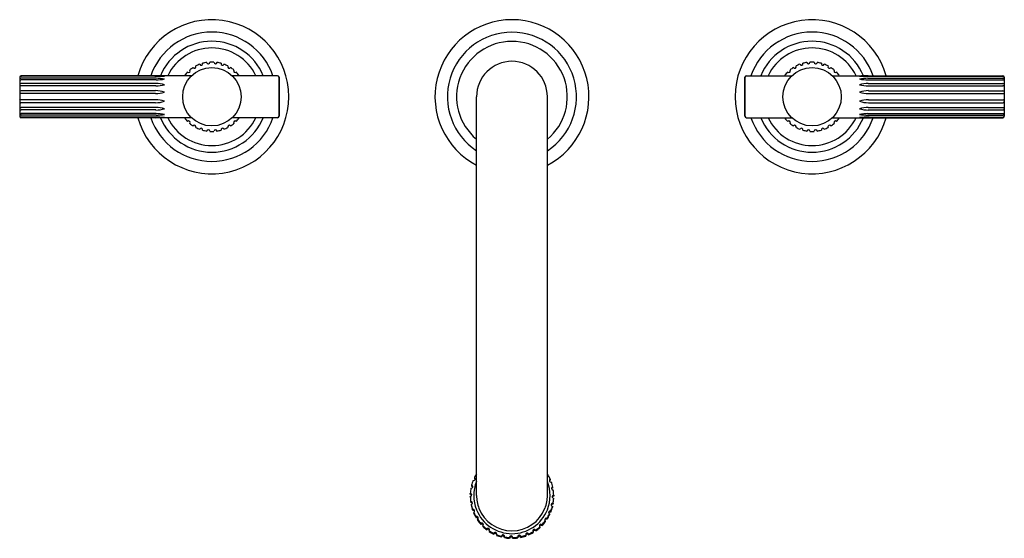
# Model space of a CAD drawing. Extents: x 4325.9 to 4339.1, y 169.6 to 176.5.
import ezdxf

# ---------------------------------------------------------------- set-up
doc = ezdxf.new("R2010")
doc.units = 0
doc.header["$LTSCALE"] = 0.64311
doc.layers.get('0').update_dxf_attribs({"color": 255, "linetype": 'CONTINUOUS'})
doc.layers.get('DEFPOINTS').update_dxf_attribs({"linetype": 'CONTINUOUS'})
doc.styles.get("Standard").update_dxf_attribs({"font": 'txt', "width": 0.8})

msp = doc.modelspace()

# ---------------------------------------------------------------- linework, layer by layer
for p, q in [((4325.933, 175.692), (4325.933, 175.172)), ((4327.735, 175.704), (4325.952, 175.704)), ((4327.747, 175.609), (4325.952, 175.609)), ((4328.225, 175.712), (4325.953, 175.712)), ((4327.749, 175.711), (4325.953, 175.711)), ((4327.752, 175.678), (4325.953, 175.678)), ((4327.751, 175.657), (4325.953, 175.657)), ((4329.369, 175.712), (4328.764, 175.712)), ((4329.389, 175.172), (4329.389, 175.692)), ((4329.389, 175.692), (4329.389, 175.172)), ((4335.599, 175.172), (4335.599, 175.692)), ((4335.599, 175.692), (4335.599, 175.172)), ((4335.619, 175.712), (4336.225, 175.712)), ((4336.764, 175.712), (4339.036, 175.712)), ((4337.236, 175.678), (4339.036, 175.678)), ((4337.238, 175.657), (4339.036, 175.657)), ((4337.239, 175.711), (4339.036, 175.711)), ((4337.242, 175.609), (4339.036, 175.609)), ((4337.253, 175.704), (4339.036, 175.704)), ((4339.056, 175.692), (4339.056, 175.172)), ((4325.953, 175.473), (4325.941, 175.473)), ((4327.747, 175.576), (4325.953, 175.576)), ((4327.743, 175.512), (4325.953, 175.512)), ((4327.743, 175.473), (4325.953, 175.473)), ((4337.242, 175.576), (4339.036, 175.576)), ((4337.246, 175.512), (4339.036, 175.512)), ((4337.246, 175.473), (4339.036, 175.473)), ((4339.036, 175.473), (4339.047, 175.473)), ((4325.953, 175.391), (4325.941, 175.392)), ((4327.743, 175.391), (4325.953, 175.391)), ((4327.743, 175.352), (4325.953, 175.352)), ((4332.022, 170.122), (4332.022, 175.432)), ((4332.967, 170.122), (4332.967, 175.432)), ((4337.246, 175.391), (4339.036, 175.391)), ((4337.246, 175.352), (4339.036, 175.352)), ((4339.036, 175.391), (4339.047, 175.392)), ((4327.747, 175.256), (4325.952, 175.256)), ((4327.747, 175.288), (4325.953, 175.288)), ((4327.751, 175.207), (4325.953, 175.207)), ((4337.238, 175.207), (4339.036, 175.207)), ((4337.242, 175.288), (4339.036, 175.288)), ((4337.242, 175.256), (4339.036, 175.256)), ((4327.735, 175.161), (4325.952, 175.161)), ((4327.752, 175.186), (4325.953, 175.186)), ((4327.749, 175.154), (4325.953, 175.154)), ((4328.225, 175.152), (4325.953, 175.152)), ((4329.369, 175.152), (4328.764, 175.152)), ((4335.619, 175.152), (4336.225, 175.152)), ((4336.764, 175.152), (4339.036, 175.152)), ((4337.236, 175.186), (4339.036, 175.186)), ((4337.239, 175.154), (4339.036, 175.154)), ((4337.253, 175.161), (4339.036, 175.161)), ((4331.994, 170.359), (4331.994, 170.347)), ((4331.956, 170.256), (4331.956, 170.245)), ((4333.005, 170.337), (4333.005, 170.325)), ((4333.038, 170.222), (4333.038, 170.233)), ((4331.938, 170.098), (4331.938, 170.109)), ((4331.939, 170.138), (4331.939, 170.149)), ((4333.049, 170.085), (4333.049, 170.074)), ((4333.05, 170.125), (4333.05, 170.113)), ((4331.944, 170.04), (4331.944, 170.029)), ((4331.951, 170.001), (4331.951, 169.99)), ((4333.033, 169.977), (4333.033, 169.966)), ((4333.041, 170.016), (4333.041, 170.005)), ((4331.969, 169.934), (4331.969, 169.923)), ((4331.984, 169.897), (4331.984, 169.886)), ((4332.015, 169.836), (4332.015, 169.824)), ((4332.961, 169.815), (4332.961, 169.804)), ((4332.995, 169.875), (4332.995, 169.864)), ((4333.011, 169.912), (4333.011, 169.9)), ((4332.036, 169.802), (4332.036, 169.791)), ((4332.079, 169.748), (4332.079, 169.736)), ((4332.107, 169.719), (4332.107, 169.707)), ((4332.864, 169.702), (4332.864, 169.691)), ((4332.893, 169.73), (4332.893, 169.719)), ((4332.938, 169.782), (4332.938, 169.771)), ((4332.159, 169.674), (4332.159, 169.663)), ((4332.192, 169.651), (4332.192, 169.64)), ((4332.252, 169.617), (4332.252, 169.606)), ((4332.289, 169.601), (4332.289, 169.59)), ((4332.355, 169.579), (4332.355, 169.568)), ((4332.394, 169.571), (4332.394, 169.56)), ((4332.462, 169.563), (4332.462, 169.551)), ((4332.502, 169.562), (4332.502, 169.55)), ((4332.571, 169.567), (4332.571, 169.556)), ((4332.611, 169.574), (4332.611, 169.563)), ((4332.677, 169.592), (4332.677, 169.581)), ((4332.714, 169.607), (4332.714, 169.596)), ((4332.776, 169.638), (4332.776, 169.627)), ((4332.81, 169.66), (4332.81, 169.648))]:
    msp.add_line(p, q)
for centre in [(4328.494, 175.432), (4336.494, 175.432)]:
    msp.add_circle(centre, 0.389)
for centre, radius, start, end in [((4328.494, 175.432), 1.026, 195.8372, 164.1628), ((4332.494, 175.432), 1.026, 297.4173, 242.5827), ((4336.494, 175.432), 1.026, 15.8372, 344.1628), ((4328.494, 175.432), 0.861, 18.9779, 161.0221), ((4332.494, 175.432), 0.86, 303.3048, 236.6952), ((4336.494, 175.432), 0.861, 18.9779, 161.0221), ((4328.494, 175.432), 0.739, 22.2733, 157.7267), ((4332.494, 175.432), 0.738, 309.7839, 230.2161), ((4336.494, 175.432), 0.739, 22.2733, 157.7267), ((4328.494, 175.432), 0.65, 25.5164, 154.4836), ((4336.494, 175.432), 0.65, 25.5164, 154.4836), ((4328.494, 175.432), 0.462, 110.4805, 117.5195), ((4328.352, 175.872), 0.02, 199.2403, 16.7597), ((4328.494, 175.432), 0.462, 98.4805, 105.5195), ((4328.446, 175.892), 0.02, 187.2403, 4.7597), ((4328.494, 175.432), 0.462, 86.4805, 93.5195), ((4328.543, 175.892), 0.02, 175.2403, 352.7597), ((4328.494, 175.432), 0.462, 74.4805, 81.5195), ((4328.637, 175.872), 0.02, 163.2403, 340.7597), ((4328.494, 175.432), 0.462, 62.4805, 69.5195), ((4332.494, 175.432), 0.472, 0, 180), ((4336.494, 175.432), 0.462, 110.4805, 117.5195), ((4336.352, 175.872), 0.02, 199.2403, 16.7597), ((4336.494, 175.432), 0.462, 98.4805, 105.5195), ((4336.446, 175.892), 0.02, 187.2403, 4.7597), ((4336.494, 175.432), 0.462, 86.4805, 93.5195), ((4336.543, 175.892), 0.02, 175.2403, 352.7597), ((4336.494, 175.432), 0.462, 74.4805, 81.5195), ((4336.637, 175.872), 0.02, 163.2403, 340.7597), ((4336.494, 175.432), 0.462, 62.4805, 69.5195), ((4328.494, 175.432), 0.462, 134.4805, 141.5195), ((4328.121, 175.704), 0.02, 24.9711, 52.7597), ((4328.185, 175.775), 0.02, 223.2403, 40.7597), ((4328.494, 175.432), 0.462, 122.4805, 129.5195), ((4328.263, 175.832), 0.02, 211.2403, 28.7597), ((4328.725, 175.832), 0.02, 151.2403, 328.7597), ((4328.494, 175.432), 0.462, 50.4805, 57.5195), ((4328.804, 175.775), 0.02, 139.2403, 316.7597), ((4328.494, 175.432), 0.462, 38.4805, 45.5195), ((4328.868, 175.704), 0.02, 127.2403, 155.0289), ((4336.494, 175.432), 0.462, 134.4805, 141.5195), ((4336.121, 175.704), 0.02, 24.9711, 52.7597), ((4336.185, 175.775), 0.02, 223.2403, 40.7597), ((4336.494, 175.432), 0.462, 122.4805, 129.5195), ((4336.263, 175.832), 0.02, 211.2403, 28.7597), ((4336.725, 175.832), 0.02, 151.2403, 328.7597), ((4336.494, 175.432), 0.462, 50.4805, 57.5195), ((4336.804, 175.775), 0.02, 139.2403, 316.7597), ((4336.494, 175.432), 0.462, 38.4805, 45.5195), ((4336.868, 175.704), 0.02, 127.2403, 155.0289), ((4325.953, 175.692), 0.02, 90, 180), ((4325.953, 175.691), 0.02, 90.0999, 178.4046), ((4325.953, 175.683), 0.0205, 90.7151, 164.7044), ((4325.954, 175.657), 0.0217, 94.0486, 172.4223), ((4325.953, 175.63), 0.0268, 90.8323, 139.5481), ((4325.953, 175.588), 0.0206, 90.6635, 163.942), ((4327.734, 177.687), 1.983, 270.0375, 273.7189), ((4327.74, 175.14), 0.469, 74.7883, 89.1516), ((4327.74, 176.045), 0.469, 270.8484, 285.2117), ((4327.741, 173.047), 2.664, 87.3827, 89.8213), ((4327.742, 176.308), 0.651, 270.7815, 280.7114), ((4327.743, 174.97), 0.708, 80.2333, 89.211), ((4329.369, 175.692), 0.02, 360, 90), ((4335.619, 175.692), 0.02, 90, 180), ((4337.248, 173.047), 2.664, 90.1787, 92.6173), ((4337.255, 177.687), 1.983, 266.2811, 269.9625), ((4337.246, 174.97), 0.708, 90.789, 99.7667), ((4337.247, 176.308), 0.651, 259.2886, 269.2185), ((4337.249, 175.14), 0.469, 90.8484, 105.2117), ((4337.249, 176.045), 0.469, 254.7883, 269.1516), ((4339.036, 175.692), 0.02, 0, 90), ((4339.036, 175.691), 0.02, 1.5954, 89.9001), ((4339.036, 175.683), 0.0205, 15.2956, 89.2849), ((4339.034, 175.657), 0.0217, 7.5777, 85.9514), ((4339.036, 175.63), 0.0268, 40.4519, 89.1677), ((4339.036, 175.588), 0.0206, 16.058, 89.3365), ((4325.937, 175.577), 0.00394, 184.6055, 288.391), ((4325.953, 175.492), 0.0203, 90.1963, 170.5466), ((4325.94, 175.482), 0.0097, 218.2333, 275.1741), ((4325.954, 175.524), 0.0521, 91.7673, 108.391), ((4327.738, 175.104), 0.409, 72.2054, 89.2867), ((4327.738, 175.882), 0.409, 270.7133, 287.7946), ((4337.251, 175.104), 0.409, 90.7133, 107.7946), ((4337.251, 175.882), 0.409, 252.2054, 269.2867), ((4339.034, 175.524), 0.0521, 71.609, 88.2327), ((4339.036, 175.492), 0.0203, 9.4534, 89.8037), ((4339.048, 175.482), 0.0097, 264.8259, 321.7667), ((4339.052, 175.577), 0.00394, 251.609, 355.3945), ((4325.94, 175.382), 0.0097, 84.8259, 141.7667), ((4325.953, 175.373), 0.0203, 189.4534, 269.8037), ((4327.738, 174.983), 0.409, 72.2054, 89.2867), ((4327.738, 175.761), 0.409, 270.7133, 287.7946), ((4337.251, 174.983), 0.409, 90.7133, 107.7946), ((4337.251, 175.761), 0.409, 252.2054, 269.2867), ((4339.036, 175.373), 0.0203, 270.1963, 350.5466), ((4339.048, 175.382), 0.0097, 38.2333, 95.1741), ((4325.937, 175.287), 0.00394, 71.609, 175.3945), ((4325.953, 175.276), 0.0206, 196.058, 269.3365), ((4325.953, 175.234), 0.0268, 220.4519, 269.1677), ((4325.954, 175.208), 0.0217, 187.5777, 265.9514), ((4325.954, 175.34), 0.0521, 251.609, 268.2327), ((4327.74, 174.82), 0.469, 74.7883, 89.1516), ((4327.74, 175.724), 0.469, 270.8484, 285.2117), ((4327.742, 174.556), 0.651, 79.2886, 89.2185), ((4327.743, 175.894), 0.708, 270.789, 279.7667), ((4337.249, 174.82), 0.469, 90.8484, 105.2117), ((4337.249, 175.724), 0.469, 254.7883, 269.1516), ((4337.247, 174.556), 0.651, 90.7815, 100.7114), ((4337.246, 175.894), 0.708, 260.2333, 269.211), ((4339.034, 175.34), 0.0521, 271.7673, 288.391), ((4339.036, 175.276), 0.0206, 270.6635, 343.942), ((4339.036, 175.234), 0.0268, 270.8323, 319.5481), ((4339.034, 175.208), 0.0217, 274.0486, 352.4223), ((4339.052, 175.287), 0.00394, 4.6055, 108.391), ((4325.953, 175.181), 0.0205, 195.2956, 269.2849), ((4325.953, 175.174), 0.02, 181.5954, 269.9001), ((4325.953, 175.172), 0.02, 180, 270), ((4328.494, 175.432), 0.861, 198.9779, 341.0221), ((4327.734, 173.177), 1.983, 86.2811, 89.9625), ((4327.741, 177.817), 2.664, 270.1787, 272.6173), ((4328.494, 175.432), 0.739, 202.2733, 337.7267), ((4328.494, 175.432), 0.65, 205.5164, 334.4836), ((4328.121, 175.161), 0.02, 307.2403, 335.0289), ((4328.494, 175.432), 0.462, 218.4805, 225.5195), ((4328.185, 175.089), 0.02, 319.2403, 136.7597), ((4328.494, 175.432), 0.462, 230.4805, 237.5195), ((4328.494, 175.432), 0.462, 302.4805, 309.5195), ((4328.804, 175.089), 0.02, 43.2403, 220.7597), ((4328.494, 175.432), 0.462, 314.4805, 321.5195), ((4328.868, 175.161), 0.02, 204.9711, 232.7597), ((4329.369, 175.172), 0.02, 270, 0), ((4335.619, 175.172), 0.02, 180, 270), ((4336.494, 175.432), 0.861, 198.9779, 341.0221), ((4336.494, 175.432), 0.739, 202.2733, 337.7267), ((4336.494, 175.432), 0.65, 205.5164, 334.4836), ((4336.121, 175.161), 0.02, 307.2403, 335.0289), ((4336.494, 175.432), 0.462, 218.4805, 225.5195), ((4336.185, 175.089), 0.02, 319.2403, 136.7597), ((4336.494, 175.432), 0.462, 230.4805, 237.5195), ((4336.494, 175.432), 0.462, 302.4805, 309.5195), ((4336.804, 175.089), 0.02, 43.2403, 220.7597), ((4336.494, 175.432), 0.462, 314.4805, 321.5195), ((4336.868, 175.161), 0.02, 204.9711, 232.7597), ((4337.255, 173.177), 1.983, 90.0375, 93.7189), ((4337.248, 177.817), 2.664, 267.3827, 269.8213), ((4339.036, 175.181), 0.0205, 270.7151, 344.7044), ((4339.036, 175.174), 0.02, 270.0999, 358.4046), ((4339.036, 175.172), 0.02, 270, 360), ((4328.263, 175.032), 0.02, 331.2403, 148.7597), ((4328.494, 175.432), 0.462, 242.4805, 249.5195), ((4328.352, 174.993), 0.02, 343.2403, 160.7597), ((4328.494, 175.432), 0.462, 254.4805, 261.5195), ((4328.446, 174.973), 0.02, 355.2403, 172.7597), ((4328.494, 175.432), 0.462, 266.4805, 273.5195), ((4328.543, 174.973), 0.02, 7.2403, 184.7597), ((4328.494, 175.432), 0.462, 278.4805, 285.5195), ((4328.637, 174.993), 0.02, 19.2403, 196.7597), ((4328.494, 175.432), 0.462, 290.4805, 297.5195), ((4328.725, 175.032), 0.02, 31.2403, 208.7597), ((4336.263, 175.032), 0.02, 331.2403, 148.7597), ((4336.494, 175.432), 0.462, 242.4805, 249.5195), ((4336.352, 174.993), 0.02, 343.2403, 160.7597), ((4336.494, 175.432), 0.462, 254.4805, 261.5195), ((4336.446, 174.973), 0.02, 355.2403, 172.7597), ((4336.494, 175.432), 0.462, 266.4805, 273.5195), ((4336.543, 174.973), 0.02, 7.2403, 184.7597), ((4336.494, 175.432), 0.462, 278.4805, 285.5195), ((4336.637, 174.993), 0.02, 19.2403, 196.7597), ((4336.494, 175.432), 0.462, 290.4805, 297.5195), ((4336.725, 175.032), 0.02, 31.2403, 208.7597), ((4332.493, 170.117), 0.555, 148.146, 154.1583), ((4331.987, 170.341), 0.0185, 334.5099, 68.5321), ((4331.98, 170.325), 0.0268, 22.6345, 58.0095), ((4332.96, 170.435), 0.0395, 279.714, 290.1168), ((4332.495, 170.117), 0.555, 23.3385, 30.4738), ((4332.493, 170.117), 0.555, 169.547, 176.6843), ((4331.95, 170.239), 0.0219, 263.88, 345.5974), ((4332.493, 170.117), 0.555, 158.2836, 165.4198), ((4331.953, 170.238), 0.0184, 345.5974, 80.7508), ((4331.948, 170.222), 0.0249, 23.1199, 69.5691), ((4331.984, 170.343), 0.0217, 252.8228, 334.5099), ((4332.497, 170.119), 0.512, 158.3582, 201.6418), ((4332.491, 170.119), 0.512, 338.3582, 21.6418), ((4333.01, 170.32), 0.0176, 107.1794, 181.9438), ((4333.014, 170.32), 0.0212, 181.971, 243.6119), ((4333.019, 170.301), 0.0284, 120.1574, 154.357), ((4333.014, 170.32), 0.0217, 243.6119, 284.8256), ((4332.496, 170.117), 0.555, 12.0764, 19.2138), ((4333.04, 170.215), 0.0181, 95.942, 181.9336), ((4333.043, 170.215), 0.0214, 181.9199, 232.6714), ((4333.046, 170.198), 0.0253, 108.2992, 155.4263), ((4331.937, 170.131), 0.0217, 274.4681, 4.2146), ((4332.493, 170.117), 0.554, 180.8122, 187.9497), ((4332.493, 170.106), 0.554, 180.8122, 187.9497), ((4331.94, 170.131), 0.0181, 4.4578, 93.153), ((4331.934, 170.112), 0.0263, 46.2492, 79.4613), ((4331.938, 170.117), 0.0203, 20.234, 44.669), ((4332.493, 170.122), 0.471, 180.0005, 201.4187), ((4332.496, 170.122), 0.471, 338.5846, 359.9978), ((4333.044, 170.218), 0.0244, 234.8773, 271.4944), ((4333.05, 170.106), 0.0194, 115.2126, 179.299), ((4333.051, 170.106), 0.0205, 179.299, 223.6681), ((4333.048, 170.094), 0.0173, 135.402, 162.8858), ((4333.054, 170.088), 0.0254, 97.6815, 135.402), ((4333.053, 170.108), 0.0235, 223.6681, 261.5117), ((4333.048, 170.11), 0.0152, 80.3016, 114.9902), ((4332.496, 170.117), 0.555, 349.547, 356.6843), ((4332.496, 170.117), 0.554, 0.8122, 7.9497), ((4331.948, 170.023), 0.0177, 48.2144, 105.4837), ((4331.944, 170.005), 0.0241, 45.0335, 91.5251), ((4331.943, 170.025), 0.0254, 288.1519, 319.7748), ((4332.493, 170.117), 0.555, 192.0773, 199.2135), ((4332.493, 170.106), 0.554, 192.073, 199.2138), ((4331.947, 170.021), 0.02, 319.9644, 48.0248), ((4331.947, 170.008), 0.0201, 19.3956, 43.3044), ((4332.494, 170.123), 0.473, 201.461, 338.539), ((4332.496, 170.117), 0.555, 338.2839, 345.4196), ((4332.496, 170.106), 0.555, 338.2846, 345.4206), ((4333.037, 169.998), 0.0201, 167.5823, 218.6882), ((4333.037, 169.998), 0.0196, 122.2196, 167.7754), ((4333.037, 169.984), 0.0201, 138.7654, 160.6032), ((4333.039, 169.982), 0.0236, 85.696, 137.0123), ((4333.044, 170.005), 0.0303, 221.3585, 246.9735), ((4333.036, 170), 0.0171, 70.9713, 122.8227), ((4332.496, 170.106), 0.555, 349.547, 356.6843), ((4331.977, 169.919), 0.0169, 65.625, 118.3269), ((4331.975, 169.898), 0.0254, 75.0433, 101.8923), ((4331.976, 169.903), 0.0204, 19.7547, 75.217), ((4331.976, 169.916), 0.0202, 325.9631, 65.625), ((4331.972, 169.919), 0.0255, 298.6802, 325.9631), ((4332.493, 170.117), 0.555, 203.3399, 210.4735), ((4332.493, 170.106), 0.555, 203.3385, 210.4725), ((4332.026, 169.821), 0.0187, 31.1186, 127.0888), ((4332.024, 169.805), 0.0216, 21.7224, 115.8252), ((4332.494, 170.122), 0.51, 202.0585, 337.9415), ((4332.024, 169.819), 0.0212, 305.3149, 31.5432), ((4332.95, 169.799), 0.0199, 99.5512, 180.1084), ((4332.95, 169.802), 0.017, 47.864, 100.7064), ((4332.495, 170.117), 0.555, 327.025, 334.1578), ((4332.497, 170.105), 0.553, 327.0201, 334.1784), ((4333.003, 169.894), 0.0202, 156.3509, 213.1597), ((4333, 169.883), 0.0164, 139.6865, 163.4951), ((4333.003, 169.894), 0.0197, 110.8528, 156.3399), ((4333.012, 169.901), 0.031, 215.0255, 236.6069), ((4333.005, 169.879), 0.0224, 73.6842, 139.6642), ((4333.002, 169.897), 0.0173, 59.6813, 111.3437), ((4332.494, 170.117), 0.555, 214.5981, 221.7282), ((4332.492, 170.104), 0.553, 214.5734, 221.7344), ((4332.093, 169.735), 0.0189, 42.6453, 138.1093), ((4332.092, 169.719), 0.0214, 45.1057, 127.172), ((4332.091, 169.733), 0.0218, 317.4936, 41.088), ((4332.093, 169.721), 0.0201, 19.2787, 43.7073), ((4332.494, 170.117), 0.556, 225.8507, 232.977), ((4332.492, 170.103), 0.552, 225.8127, 232.9875), ((4332.176, 169.664), 0.0192, 54.2037, 148.9338), ((4332.495, 170.118), 0.556, 304.5241, 311.6496), ((4332.495, 170.106), 0.556, 304.5251, 311.6513), ((4332.881, 169.716), 0.0218, 157.9163, 220.8661), ((4332.879, 169.717), 0.0201, 88.4422, 156.6055), ((4332.879, 169.703), 0.0202, 90.3271, 161.1053), ((4332.879, 169.719), 0.0179, 37.9719, 88.4422), ((4332.879, 169.7), 0.0239, 52.5546, 89.1929), ((4332.495, 170.117), 0.555, 315.7715, 322.9008), ((4332.498, 170.104), 0.552, 315.7613, 322.9384), ((4332.953, 169.8), 0.0235, 181.7321, 229.5002), ((4332.95, 169.786), 0.0196, 100.5146, 161.3516), ((4332.95, 169.782), 0.0241, 63.9012, 100.4677), ((4332.175, 169.649), 0.0211, 56.0459, 138.7415), ((4332.174, 169.662), 0.0212, 327.0408, 53.2627), ((4332.175, 169.65), 0.0201, 18.3471, 54.9772), ((4332.494, 170.118), 0.556, 237.0972, 244.2199), ((4332.489, 170.097), 0.546, 237.0281, 244.289), ((4332.271, 169.61), 0.0195, 65.7831, 159.5842), ((4332.27, 169.596), 0.0208, 66.9667, 150.3953), ((4332.27, 169.61), 0.02, 359.4617, 66.24), ((4332.271, 169.597), 0.0194, 17.4864, 66.9667), ((4332.264, 169.61), 0.0267, 340.3607, 359.0759), ((4332.494, 170.118), 0.557, 248.3383, 255.4582), ((4332.494, 170.107), 0.557, 248.3387, 255.4577), ((4332.374, 169.576), 0.02, 345.7065, 169.3267), ((4332.374, 169.562), 0.0202, 11.6584, 163.033), ((4332.494, 170.118), 0.557, 259.5752, 266.6935), ((4332.494, 170.107), 0.557, 259.5751, 266.6944), ((4332.482, 169.563), 0.02, 357.2537, 180.6302), ((4332.482, 169.549), 0.0201, 6.5354, 174.3594), ((4332.494, 170.118), 0.557, 270.81, 277.9281), ((4332.494, 170.107), 0.557, 270.8104, 277.9286), ((4332.591, 169.571), 0.0202, 100.044, 191.2677), ((4332.591, 169.558), 0.0202, 100.051, 169.1792), ((4332.591, 169.571), 0.0198, 7.6035, 100.044), ((4332.591, 169.557), 0.0203, 14.9267, 99.7826), ((4332.494, 170.118), 0.557, 282.0449, 289.1644), ((4332.494, 170.107), 0.557, 282.0454, 289.1639), ((4332.696, 169.6), 0.0205, 111.6346, 201.4804), ((4332.696, 169.587), 0.0199, 111.1049, 162.1494), ((4332.696, 169.601), 0.0195, 18.0775, 111.6346), ((4332.696, 169.586), 0.0207, 26.9505, 110.632), ((4332.495, 170.118), 0.556, 293.2823, 300.4043), ((4332.495, 170.107), 0.556, 293.2806, 300.4045), ((4332.794, 169.649), 0.021, 123.6808, 211.1864), ((4332.793, 169.635), 0.0209, 38.4728, 159.1039), ((4332.793, 169.65), 0.0192, 28.6934, 123.2165)]:
    msp.add_arc(centre, radius, start, end)

# ---------------------------------------------------------------- texts
at = {"layer": 'DEFPOINTS'}
for tag, p, s in [('TRADENAME', (4332.494, 175.434), 'CENTRAL PARK WEST'), ('MODELNUMBER', (4332.494, 175.435), 'P21210-LV'), ('PRODUCT', (4332.494, 175.432), 'BATHROOM SINK FAUCET')]:
    msp.add_attdef(tag, p, s, height=0.001, dxfattribs=at)

doc.saveas('drawing.dxf')
